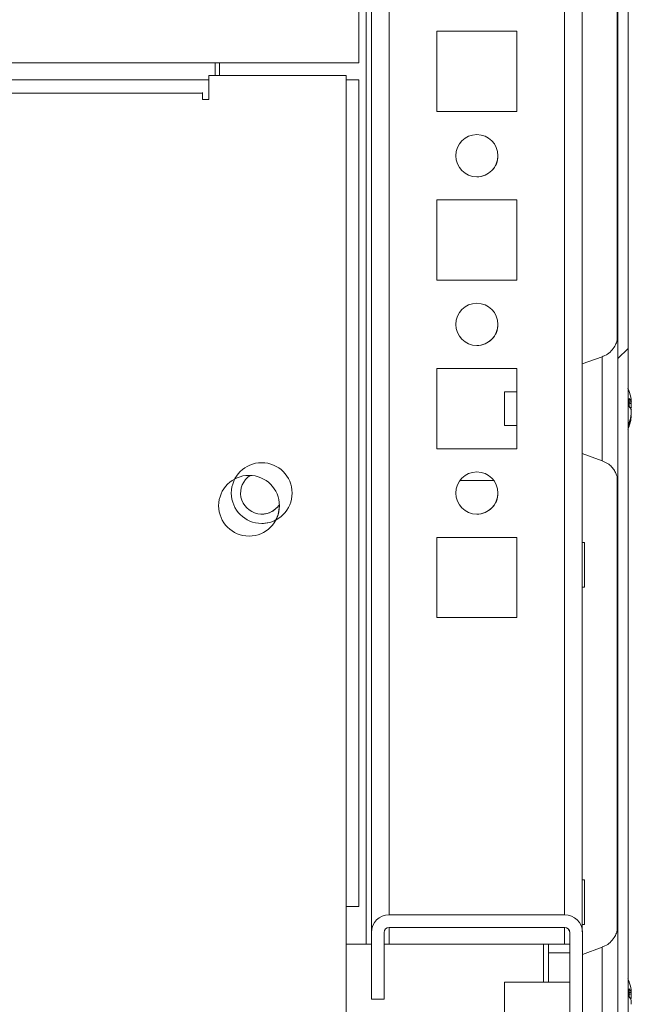
# Model space of a CAD drawing. Units: millimetres. Extents: x -3786 to 4614, y -3385 to 2555.
# Drawn here: x -1259 to -1186, y 1530 to 1647 of the extents above; entities that cross this region are included whole.
import ezdxf

# ---------------------------------------------------------------- set-up
doc = ezdxf.new("R2010")
doc.units = ezdxf.units.MM
doc.header["$LTSCALE"] = 5
pattern_1 = [(45, (-3467.15, 1213.3), (-134.704, 134.704), []), (45, (-3377.35, 1213.3), (-134.704, 134.704), [])]

msp = doc.modelspace()

# ---------------------------------------------------------------- hatches: boundary and pattern name
at = {"linetype": 'Continuous', "lineweight": 18}
h = msp.add_hatch(dxfattribs=at)
h.set_pattern_fill('ANSI32', scale=20, style=0)
h.set_pattern_definition(pattern_1)
edge = h.paths.add_edge_path(flags=0)
edge.add_line((-1188.09, 1504.86), (-1189.29, 1504.86))
edge.add_line((-1189.29, 1504.86), (-1189.29, 1503.94))
edge.add_arc((-1189.89, 1503.94), 0.6, 350, 360, ccw=False)
edge.add_line((-1189.3, 1503.84), (-1191.5, 1491.36))
edge.add_arc((-1190.27, 1491.15), 1.25, 170, 350)
edge.add_line((-1189.04, 1490.93), (-1186.84, 1503.41))
edge.add_ellipse((-1188.61, 1503.72), major_axis=(1.8, 0), ratio=1, start_angle=350, end_angle=360)
edge.add_line((-1186.81, 1503.72), (-1186.81, 2077.56))
edge.add_ellipse((-1188.61, 2077.56), major_axis=(1.8, 0), ratio=1, start_angle=360, end_angle=370)
edge.add_line((-1186.84, 2077.87), (-1189.04, 2090.35))
edge.add_arc((-1190.27, 2090.13), 1.25, 10, 190)
edge.add_line((-1191.5, 2089.92), (-1189.3, 2077.44))
edge.add_arc((-1189.89, 2077.33), 0.6, 0, 10, ccw=False)
edge.add_line((-1189.29, 2077.33), (-1189.29, 2076.41))
edge.add_line((-1189.29, 2076.41), (-1188.09, 2076.41))
edge.add_line((-1188.09, 2076.41), (-1188.09, 2077.33))
edge.add_ellipse((-1189.89, 2077.33), major_axis=(1.8, 0), ratio=1, start_angle=360, end_angle=370)
edge.add_line((-1188.12, 2077.65), (-1190.32, 2090.12))
edge.add_arc((-1190.27, 2090.13), 0.05, 10, 190, ccw=False)
edge.add_line((-1190.22, 2090.14), (-1188.02, 2077.66))
edge.add_arc((-1188.61, 2077.56), 0.6, 0, 10, ccw=False)
edge.add_line((-1188.01, 2077.56), (-1188.01, 2077.5))
edge.add_line((-1188.01, 2077.5), (-1188.01, 1503.77))
edge.add_line((-1188.01, 1503.77), (-1188.01, 1503.72))
edge.add_arc((-1188.61, 1503.72), 0.6, -10, 0, ccw=False)
edge.add_line((-1188.02, 1503.61), (-1190.22, 1491.14))
edge.add_arc((-1190.27, 1491.15), 0.05, 170, 350, ccw=False)
edge.add_line((-1190.32, 1491.15), (-1188.12, 1503.63))
edge.add_ellipse((-1189.89, 1503.94), major_axis=(-1.8, 0), ratio=1, start_angle=170, end_angle=180)
edge.add_line((-1188.09, 1503.94), (-1188.09, 1504.86))
h = msp.add_hatch(dxfattribs=at)
h.set_pattern_fill('ANSI32', scale=20, style=0)
h.set_pattern_definition(pattern_1)
edge = h.paths.add_edge_path(flags=0)
edge.add_ellipse((-1215.12, 1538.54), major_axis=(-2.1, 0), ratio=1, start_angle=270, end_angle=360)
edge.add_line((-1217.22, 1538.54), (-1217.22, 1530.64))
edge.add_line((-1217.22, 1530.64), (-1215.72, 1530.64))
edge.add_line((-1215.72, 1530.64), (-1215.72, 1538.54))
edge.add_arc((-1215.12, 1538.54), 0.6, 90, 180, ccw=False)
edge.add_line((-1215.12, 1539.14), (-1194.32, 1539.14))
edge.add_arc((-1194.32, 1538.54), 0.6, 0, 90, ccw=False)
edge.add_line((-1193.72, 1538.54), (-1193.72, 1492.74))
edge.add_arc((-1194.32, 1492.74), 0.6, 270, 360, ccw=False)
edge.add_line((-1194.32, 1492.14), (-1240.12, 1492.14))
edge.add_arc((-1240.12, 1492.74), 0.6, 180, 270, ccw=False)
edge.add_line((-1240.72, 1492.74), (-1240.72, 1513.54))
edge.add_arc((-1240.12, 1513.54), 0.6, 90, 180, ccw=False)
edge.add_line((-1240.12, 1514.14), (-1232.22, 1514.14))
edge.add_line((-1232.22, 1514.14), (-1232.22, 1515.64))
edge.add_line((-1232.22, 1515.64), (-1240.12, 1515.64))
edge.add_ellipse((-1240.12, 1513.54), major_axis=(2.1, 0), ratio=1, start_angle=90, end_angle=180)
edge.add_line((-1242.22, 1513.54), (-1242.22, 1492.74))
edge.add_ellipse((-1240.12, 1492.74), major_axis=(2.1, 0), ratio=1, start_angle=180, end_angle=270)
edge.add_line((-1240.12, 1490.64), (-1194.32, 1490.64))
edge.add_ellipse((-1194.32, 1492.74), major_axis=(2.1, 0), ratio=1, start_angle=270, end_angle=360)
edge.add_line((-1192.22, 1492.74), (-1192.22, 1538.54))
edge.add_ellipse((-1194.32, 1538.54), major_axis=(-2.1, 0), ratio=1, start_angle=180, end_angle=270)
edge.add_line((-1194.32, 1540.64), (-1215.12, 1540.64))

# ---------------------------------------------------------------- linework, layer by layer
at = {"color": 7, "linetype": 'Continuous', "lineweight": 18}
for p, q in [((-1188.01, 2077.5, -200.31), (-1188.01, 1503.77, -200.31)), ((-1186.81, 2077.56, -200.31), (-1186.81, 1503.72, -200.31)), ((-1217.23, 1537.14, -200.31), (-1217.23, 2015.64, -200.31)), ((-1192.23, 1538.63, -200.31), (-1192.23, 1990.64, -200.31)), ((-1188.02, 1604.64, -200.31), (-1188.02, 1786.52, -200.31)), ((-1188.12, 1782.56, -200.31), (-1188.12, 1608.73, -200.31)), ((-1218.73, 1641.64, -200.31), (-1218.73, 1739.64, -200.31)), ((-1199.98, 1645.39, -200.31), (-1209.48, 1645.39, -200.31)), ((-1209.48, 1645.39, -200.31), (-1209.48, 1635.89, -200.31)), ((-1199.98, 1635.89, -200.31), (-1199.98, 1645.39, -200.31)), ((-1235.73, 1641.64, -200.31), (-1545.73, 1641.64, -200.31)), ((-1235.73, 1640.14, -200.31), (-1235.73, 1641.64, -200.31)), ((-1235.73, 1641.64, -200.31), (-1218.73, 1641.64, -200.31)), ((-1235.73, 1640.14, -200.31), (-1235.73, 1641.64, -200.31)), ((-1235.23, 1640.14, -200.31), (-1235.23, 1641.64, -200.31)), ((-1220.23, 1640.14, -200.31), (-1236.48, 1640.14, -200.31)), ((-1236.48, 1637.29, -200.31), (-1236.48, 1640.14, -200.31)), ((-1220.23, 1517.14, -200.31), (-1220.23, 1640.14, -200.31)), ((-1220.23, 1639.64, -200.31), (-1218.73, 1639.64, -200.31)), ((-1218.73, 1541.64, -200.31), (-1218.73, 1639.64, -200.31)), ((-1237.23, 1638.04, -200.31), (-1547.23, 1638.04, -200.31)), ((-1237.23, 1638.14, -200.31), (-1237.23, 1638.04, -200.31)), ((-1237.23, 1638.04, -200.31), (-1237.23, 1637.29, -200.31)), ((-1237.23, 1637.29, -200.31), (-1236.48, 1637.29, -200.31)), ((-1209.48, 1635.89, -200.31), (-1199.98, 1635.89, -200.31)), ((-1199.98, 1625.39, -200.31), (-1209.48, 1625.39, -200.31)), ((-1209.48, 1625.39, -200.31), (-1209.48, 1615.89, -200.31)), ((-1199.98, 1615.89, -200.31), (-1199.98, 1625.39, -200.31)), ((-1209.48, 1615.89, -200.31), (-1199.98, 1615.89, -200.31)), ((-1189.86, 1606.81, -200.31), (-1192.23, 1605.95, -200.31)), ((-1199.98, 1605.39, -200.31), (-1209.48, 1605.39, -200.31)), ((-1209.48, 1605.39, -200.31), (-1209.48, 1595.89, -200.31)), ((-1199.98, 1595.89, -200.31), (-1199.98, 1605.39, -200.31)), ((-1199.98, 1602.64, -200.31), (-1201.45, 1602.64, -200.31)), ((-1186.43, 1600.79, -200.31), (-1186.61, 1600.8, -200.31)), ((-1186.43, 1601.64, -200.31), (-1186.43, 1601.44, -200.31)), ((-1186.43, 1600.79, -200.31), (-1186.43, 1601.25, -200.31)), ((-1186.43, 1600.48, -200.31), (-1186.43, 1600.03, -200.31)), ((-1186.43, 1599.64, -200.31), (-1186.43, 1599.84, -200.31)), ((-1201.45, 1598.64, -200.31), (-1199.98, 1598.64, -200.31)), ((-1209.48, 1595.89, -200.31), (-1199.98, 1595.89, -200.31)), ((-1188.02, 1534.64, -200.31), (-1188.02, 1596.52, -200.31)), ((-1192.23, 1595.33, -200.31), (-1189.86, 1594.47, -200.31)), ((-1188.12, 1592.56, -200.31), (-1188.12, 1538.72, -200.31)), ((-1206.73, 1592.14, -200.31), (-1202.73, 1592.14, -200.31)), ((-1199.98, 1585.39, -200.31), (-1209.48, 1585.39, -200.31)), ((-1209.48, 1585.39, -200.31), (-1209.48, 1575.89, -200.31)), ((-1199.98, 1575.89, -200.31), (-1199.98, 1585.39, -200.31)), ((-1191.98, 1584.79, -200.31), (-1192.23, 1584.79, -200.31)), ((-1192.23, 1579.49, -200.31), (-1191.98, 1579.49, -200.31)), ((-1209.48, 1575.89, -200.31), (-1199.98, 1575.89, -200.31)), ((-1191.98, 1544.79, -200.31), (-1192.23, 1544.79, -200.31)), ((-1220.23, 1541.64, -200.31), (-1218.73, 1541.64, -200.31)), ((-1215.12, 1540.64, -200.31), (-1215.13, 1540.64, -200.31)), ((-1194.32, 1540.64, -200.31), (-1215.12, 1540.64, -200.31)), ((-1215.12, 1539.14, -200.31), (-1194.32, 1539.14, -200.31)), ((-1192.23, 1539.49, -200.31), (-1191.98, 1539.49, -200.31)), ((-1217.22, 1538.54, -200.31), (-1217.23, 1538.54, -200.31)), ((-1217.23, 1530.64, -200.31), (-1217.23, 1538.54, -200.31)), ((-1217.22, 1538.54, -200.31), (-1217.22, 1530.64, -200.31)), ((-1215.72, 1530.64, -200.31), (-1215.72, 1538.54, -200.31)), ((-1193.73, 1538.54, -200.31), (-1193.72, 1538.54, -200.31)), ((-1193.73, 1537.14, -200.31), (-1193.73, 1538.54, -200.31)), ((-1193.72, 1538.54, -200.31), (-1193.72, 1492.74, -200.31)), ((-1192.22, 1492.74, -200.31), (-1192.22, 1538.54, -200.31)), ((-1220.23, 1537.14, -200.31), (-1217.83, 1537.14, -200.31)), ((-1217.83, 1537.14, -200.31), (-1217.23, 1537.14, -200.31)), ((-1217.23, 1537.14, -200.31), (-1217.23, 1537.14, -200.31)), ((-1215.72, 1537.14, -200.31), (-1215.13, 1537.14, -200.31)), ((-1194.33, 1537.14, -200.31), (-1215.13, 1537.14, -200.31)), ((-1196.23, 1532.64, -200.31), (-1196.23, 1537.14, -200.31)), ((-1196.23, 1537.14, -200.31), (-1196.23, 1536.14, -200.31)), ((-1194.33, 1537.14, -200.31), (-1193.73, 1537.14, -200.31)), ((-1193.73, 1536.14, -200.31), (-1193.73, 1537.14, -200.31)), ((-1189.86, 1536.81, -200.31), (-1192.22, 1535.95, -200.31)), ((-1196.23, 1536.14, -200.31), (-1196.23, 1532.64, -200.31)), ((-1196.23, 1536.14, -200.31), (-1196.23, 1536.14, -200.31)), ((-1193.73, 1536.14, -200.31), (-1196.23, 1536.14, -200.31)), ((-1193.73, 1532.64, -200.31), (-1193.73, 1536.14, -200.31)), ((-1193.73, 1532.64, -200.31), (-1201.45, 1532.64, -200.31)), ((-1186.43, 1531.64, -200.31), (-1186.43, 1531.44, -200.31)), ((-1217.22, 1530.64, -200.31), (-1217.23, 1530.64, -200.31)), ((-1217.22, 1530.64, -200.31), (-1215.72, 1530.64, -200.31)), ((-1186.43, 1530.79, -200.31), (-1186.61, 1530.8, -200.31)), ((-1186.43, 1530.79, -200.31), (-1186.43, 1531.25, -200.31)), ((-1186.43, 1530.48, -200.31), (-1186.43, 1530.03, -200.31))]:
    msp.add_line(p, q, dxfattribs=at)
at = {"color": 8, "linetype": 'Continuous', "lineweight": 18}
for p, q in [((-1217.83, 1537.14, -200.31), (-1217.83, 2015.08, -200.31)), ((-1217.23, 2015.64, -200.31), (-1217.23, 1538.54, -200.31)), ((-1215.13, 1540.64, -200.31), (-1215.13, 1990.64, -200.31)), ((-1194.33, 1540.64, -200.31), (-1194.33, 1990.64, -200.31)), ((-1236.48, 1639.64, -200.31), (-1545.73, 1639.64, -200.31)), ((-1215.13, 1537.14, -200.31), (-1215.13, 1539.14, -200.31)), ((-1194.33, 1537.14, -200.31), (-1194.33, 1539.14, -200.31)), ((-1196.83, 1537.14, -200.31), (-1196.83, 1532.64, -200.31))]:
    msp.add_line(p, q, dxfattribs=at)
at = {"color": 7, "linetype": 'Continuous', "lineweight": 18, "elevation": -200.31, "flags": 128}
for points in [[(-1188.02, 1592.23), (-1188.02, 1592.09), (-1188.02, 1591.85), (-1188.02, 1591.93), (-1188.02, 1592.32), (-1188.02, 1593.02), (-1188.02, 1593.99), (-1188.02, 1595.2), (-1188.02, 1596.61), (-1188.02, 1598.16), (-1188.02, 1599.8), (-1188.02, 1601.48), (-1188.02, 1603.12), (-1188.02, 1604.67), (-1188.02, 1606.08), (-1188.02, 1607.29), (-1188.02, 1608.26), (-1188.02, 1608.96), (-1188.02, 1609.35), (-1188.02, 1609.43), (-1188.02, 1609.19), (-1188.02, 1609.06)], [(-1201.45, 1601.38), (-1201.45, 1600.62), (-1201.45, 1599.85), (-1201.45, 1599.21), (-1201.45, 1598.78), (-1201.45, 1598.64), (-1201.45, 1598.8), (-1201.45, 1599.24), (-1201.45, 1599.89), (-1201.45, 1600.66), (-1201.45, 1601.42), (-1201.45, 1602.07), (-1201.45, 1602.5), (-1201.45, 1602.64), (-1201.45, 1602.48), (-1201.45, 1602.04), (-1201.45, 1601.38)], [(-1186.43, 1601.25), (-1186.45, 1601.38), (-1186.46, 1601.44)], [(-1228.13, 1589.14), (-1228.29, 1588.08), (-1228.54, 1587.46)], [(-1191.98, 1584.79), (-1191.98, 1584.63), (-1191.98, 1584.17), (-1191.98, 1583.46), (-1191.98, 1582.6), (-1191.98, 1581.68), (-1191.98, 1580.81), (-1191.98, 1580.11), (-1191.98, 1579.65), (-1191.98, 1579.49), (-1191.98, 1579.49)], [(-1191.98, 1544.79), (-1191.98, 1544.63), (-1191.98, 1544.17), (-1191.98, 1543.46), (-1191.98, 1542.6), (-1191.98, 1541.68), (-1191.98, 1540.81), (-1191.98, 1540.11), (-1191.98, 1539.65), (-1191.98, 1539.49), (-1191.98, 1539.49)], [(-1188.02, 1522.23), (-1188.02, 1522.09), (-1188.02, 1521.85), (-1188.02, 1521.93), (-1188.02, 1522.32), (-1188.02, 1523.02), (-1188.02, 1523.99), (-1188.02, 1525.2), (-1188.02, 1526.61), (-1188.02, 1528.16), (-1188.02, 1529.8), (-1188.02, 1531.48), (-1188.02, 1533.12), (-1188.02, 1534.67), (-1188.02, 1536.08), (-1188.02, 1537.29), (-1188.02, 1538.26), (-1188.02, 1538.96), (-1188.02, 1539.35), (-1188.02, 1539.43), (-1188.02, 1539.19), (-1188.02, 1539.06)], [(-1193.72, 1530.64), (-1193.72, 1529.8), (-1193.72, 1529.08), (-1193.72, 1528.61), (-1193.72, 1528.44), (-1193.72, 1528.61), (-1193.72, 1529.08), (-1193.72, 1529.8), (-1193.72, 1530.64), (-1193.72, 1531.48), (-1193.72, 1532.19), (-1193.72, 1532.67), (-1193.72, 1532.84), (-1193.72, 1532.67), (-1193.72, 1532.19), (-1193.72, 1531.48), (-1193.72, 1530.64)], [(-1201.45, 1531.38), (-1201.45, 1530.62), (-1201.45, 1529.85), (-1201.45, 1529.21), (-1201.45, 1528.78), (-1201.45, 1528.64), (-1201.45, 1528.8), (-1201.45, 1529.24), (-1201.45, 1529.89), (-1201.45, 1530.66), (-1201.45, 1531.42), (-1201.45, 1532.07), (-1201.45, 1532.5), (-1201.45, 1532.64), (-1201.45, 1532.48), (-1201.45, 1532.04), (-1201.45, 1531.38)], [(-1186.43, 1531.25), (-1186.45, 1531.38), (-1186.46, 1531.44)]]:
    msp.add_lwpolyline(points, dxfattribs=at)
at = {"color": 8, "linetype": 'Continuous', "lineweight": 18, "elevation": -200.31, "flags": 128}
for points in [[(-1189.86, 1606.81), (-1189.86, 1606.65), (-1189.86, 1606.2), (-1189.86, 1605.46), (-1189.86, 1604.49), (-1189.86, 1603.32), (-1189.86, 1602.01), (-1189.86, 1600.64), (-1189.86, 1599.27), (-1189.86, 1597.96), (-1189.86, 1596.79), (-1189.86, 1595.82), (-1189.86, 1595.08), (-1189.86, 1594.62), (-1189.86, 1594.47), (-1189.86, 1594.47)], [(-1189.86, 1524.47), (-1189.86, 1524.62), (-1189.86, 1525.08), (-1189.86, 1525.82), (-1189.86, 1526.79), (-1189.86, 1527.96), (-1189.86, 1529.27), (-1189.86, 1530.64), (-1189.86, 1532.01), (-1189.86, 1533.32), (-1189.86, 1534.49), (-1189.86, 1535.46), (-1189.86, 1536.2), (-1189.86, 1536.65), (-1189.86, 1536.81)]]:
    msp.add_lwpolyline(points, dxfattribs=at)
at = {"color": 7, "linetype": 'Continuous', "lineweight": 18}
for centre, radius in [((-1204.73, 1630.64, -200.31), 2.5), ((-1204.73, 1610.64, -200.31), 2.5), ((-1230.23, 1590.64, -200.31), 3.6), ((-1231.73, 1589.14, -200.31), 3.6), ((-1204.73, 1590.64, -200.31), 2.5)]:
    msp.add_circle(centre, radius, dxfattribs=at)
for centre, radius, start, end in [((-1204.73, 1630.64, -200.31), 2.5, 0.0085, 90), ((-1204.73, 1630.64, -200.31), 2.5, 270, 0.0085), ((-1204.73, 1610.64, -200.31), 2.5, 0.0085, 90), ((-1204.73, 1610.64, -200.31), 2.5, 270, 0.0085), ((-1192.85, 1600.64, -200.31), 6.5, 12.2743, 21.8782), ((-1187.68, 1600.96, -200.31), 1.35, 20.8682, 41.7235), ((-1192.85, 1601.38, -200.31), 6.19, 355.571, 4.429), ((-1191.96, 1600.83, -200.31), 5.59, 8.2769, 12.2851), ((-1187.68, 1600, -200.31), 1.35, 20.8789, 41.7196), ((-1187.5, 1601.19, -200.31), 1.15, 331.443, 339.9304), ((-1192.02, 1600.84, -200.31), 5.65, 340.8632, 351.6954), ((-1192.01, 1600.46, -200.31), 5.64, 340.8556, 351.703), ((-1192.85, 1600.64, -200.31), 6.5, 338.1218, 347.7236), ((-1187.67, 1598.8, -200.31), 1, 348.9808, 11.0103), ((-1230.23, 1590.64, -200.31), 2.5, 122.9737, 327.0263), ((-1231.73, 1589.14, -200.31), 3.6, 0.0085, 90), ((-1204.73, 1590.64, -200.31), 2.5, 0.0085, 90), ((-1204.73, 1590.64, -200.31), 2.5, 270, 0.0085), ((-1230.23, 1590.64, -200.31), 2.5, 270, 327.0267), ((-1230.23, 1590.64, -200.31), 3.6, 270, 297.8648), ((-1215.13, 1538.54, -200.31), 2.1, 90, 179.9915), ((-1215.12, 1538.54, -200.31), 2.1, 90, 180), ((-1194.32, 1538.54, -200.31), 2.1, 0, 90), ((-1215.12, 1538.54, -200.31), 0.6, 90, 179.9915), ((-1194.33, 1538.54, -200.31), 0.6, 0.0085, 90), ((-1194.32, 1538.54, -200.31), 0.6, 0.0085, 90), ((-1192.85, 1530.64, -200.31), 6.5, 12.2743, 21.8782), ((-1187.68, 1530.96, -200.31), 1.34, 20.8643, 41.7342), ((-1192.84, 1531.38, -200.31), 6.18, 355.5623, 4.4377), ((-1192.01, 1530.82, -200.31), 5.64, 8.2964, 12.2656), ((-1187.68, 1530.01, -200.31), 1.34, 20.8643, 41.7342), ((-1187.5, 1531.19, -200.31), 1.14, 331.4373, 339.9382)]:
    msp.add_arc(centre, radius, start, end, dxfattribs=at)
for points, knots in [([(-1188.06, 1608.99, -200.31), (-1188.06, 1608.95, -200.31), (-1188.09, 1608.77, -200.31), (-1188.2, 1608.41, -200.31), (-1188.46, 1607.88, -200.31), (-1188.91, 1607.35, -200.31), (-1189.42, 1606.97, -200.31), (-1189.77, 1606.87, -200.31), (-1189.88, 1606.83, -200.31)], [0, 0, 0, 0, 0.041437, 0.183155, 0.376778, 0.634875, 0.882325, 1, 1, 1, 1]), ([(-1186.82, 1601.43, -200.31), (-1186.77, 1601.43, -200.31), (-1186.64, 1601.43, -200.31), (-1186.51, 1601.44, -200.31), (-1186.43, 1601.44, -200.31)], [0, 0, 0, 0, 0.341445, 1, 1, 1, 1]), ([(-1186.73, 1601.23, -200.31), (-1186.72, 1601.23, -200.31), (-1186.61, 1601.24, -200.31), (-1186.51, 1601.25, -200.31), (-1186.43, 1601.25, -200.31)], [0, 0, 0, 0, 0.164773, 1, 1, 1, 1]), ([(-1189.87, 1594.47, -200.31), (-1189.65, 1594.37, -200.31), (-1189.24, 1594.19, -200.31), (-1188.76, 1593.77, -200.31), (-1188.42, 1593.33, -200.31), (-1188.21, 1592.9, -200.31), (-1188.1, 1592.54, -200.31), (-1188.06, 1592.33, -200.31), (-1188.05, 1592.24, -200.31)], [0, 0, 0, 0, 0.2345567, 0.444049, 0.6276655, 0.785748, 0.9165601, 1, 1, 1, 1]), ([(-1188.06, 1538.99, -200.31), (-1188.06, 1538.95, -200.31), (-1188.09, 1538.77, -200.31), (-1188.2, 1538.41, -200.31), (-1188.46, 1537.88, -200.31), (-1188.91, 1537.35, -200.31), (-1189.41, 1536.97, -200.31), (-1189.76, 1536.87, -200.31), (-1189.87, 1536.84, -200.31)], [0, 0, 0, 0, 0.041597, 0.183853, 0.378215, 0.637302, 0.885698, 1, 1, 1, 1]), ([(-1186.82, 1531.43, -200.31), (-1186.77, 1531.43, -200.31), (-1186.64, 1531.43, -200.31), (-1186.51, 1531.44, -200.31), (-1186.43, 1531.44, -200.31)], [0, 0, 0, 0, 0.341446, 1, 1, 1, 1]), ([(-1186.73, 1531.23, -200.31), (-1186.72, 1531.23, -200.31), (-1186.61, 1531.24, -200.31), (-1186.51, 1531.25, -200.31), (-1186.43, 1531.25, -200.31)], [0, 0, 0, 0, 0.164854, 1, 1, 1, 1])]:
    msp.add_open_spline(points, degree=3, knots=knots, dxfattribs=at)

doc.saveas('drawing.dxf')
